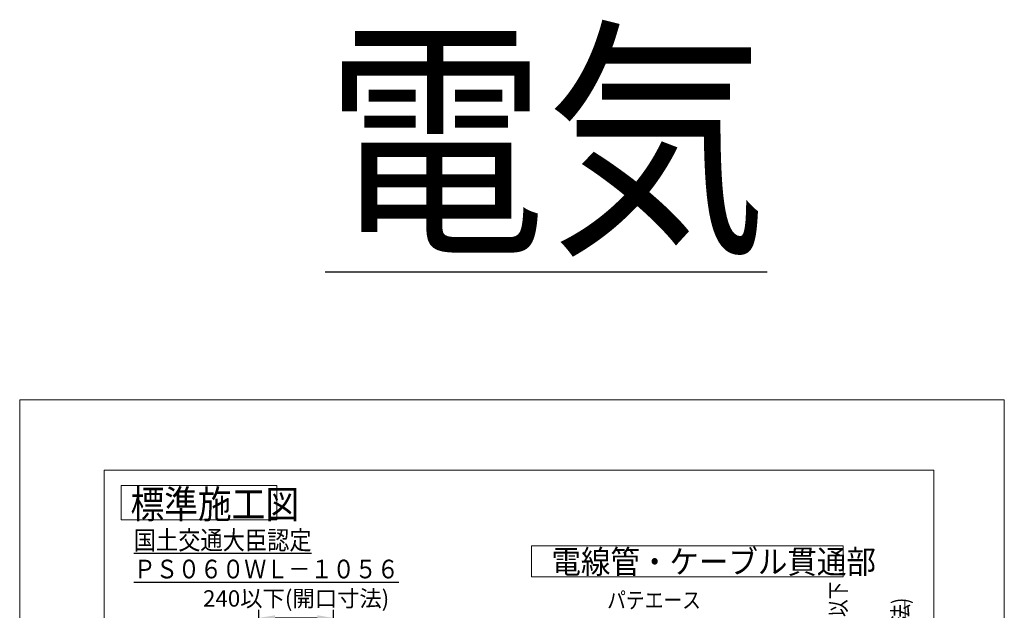
# Model space of a CAD drawing. Units: millimetres. Extents: x 385 to 910, y -472 to -94.
# Drawn here: x 700 to 910, y -220 to -94 of the extents above; entities that cross this region are included whole.
import ezdxf

# ---------------------------------------------------------------- set-up
doc = ezdxf.new("R2010")
doc.units = ezdxf.units.MM
doc.layers.add('1', color=7, linetype='Continuous')
doc.styles.add('ＭＳ ゴシック', font='ＭＳ ゴシック.shx')
doc.dimstyles.get("Standard").update_dxf_attribs({"dimtxt": 0.18, "dimasz": 0.18, "dimexe": 0.18, "dimexo": 0.0625, "dimgap": 0.09, "dimtad": 0, "dimtih": 1, "dimtoh": 1, "dimdec": 4, "dimzin": 0, "dimdsep": 46, "dimtxsty": 'Standard', "dimcen": 0.09, "dimadec": 0, "dimazin": 0, "dimtfac": 1, "dimtdec": 4, "dimtofl": 0, "dimtmove": 0, "dimatfit": 3, "dimfxl": 1, "dimtolj": 1, "dimtzin": 0, "dimarcsym": 0})

# ---------------------------------------------------------------- blocks, each defined once
blk = doc.blocks.new('*D16')
at = {"layer": '1', "color": 0, "lineweight": -2}
for p, q in [((750.83, -237.69), (750.83, -219.92)), ((766.83, -237.69), (766.83, -219.92)), ((754.33, -221.67), (763.33, -221.67))]:
    blk.add_line(p, q, dxfattribs=at)
at = {"layer": '1', "color": 0}
for points in [[(754.33, -221.09), (754.33, -222.25), (750.83, -221.67)], [(763.33, -222.25), (763.33, -221.09), (766.83, -221.67)]]:
    blk.add_solid(points, dxfattribs=at)
at = {"layer": 'Defpoints', "color": 0}
for p in [(766.83, -221.67), (750.83, -237.75), (766.83, -237.75)]:
    blk.add_point(p, dxfattribs=at)
at = {"layer": '1', "color": 0, "insert": (758.83, -217.5), "char_height": 3.5, "attachment_point": 5, "style": 'ＭＳ ゴシック'}
blk.add_mtext('\\A1;240以下(開口寸法)', dxfattribs=at)

msp = doc.modelspace()

# ---------------------------------------------------------------- linework, layer by layer
at = {"layer": '1', "color": 7, "linetype": 'Continuous', "lineweight": 0}
for p, q in [((699.694, -175), (910.306, -175)), ((699.694, -472.004), (699.694, -175)), ((910.306, -175), (910.306, -472.004)), ((717.755, -456.953), (717.755, -190.051)), ((717.755, -190.051), (895.255, -190.051)), ((895.255, -190.051), (895.255, -456.953))]:
    msp.add_line(p, q, dxfattribs=at)
at = {"layer": '1', "color": 7, "linetype": 'Continuous', "lineweight": 9}
for p, q in [((754.717, -193.333), (721.383, -193.333)), ((721.383, -193.333), (721.383, -200.667)), ((754.717, -200.667), (754.717, -193.333)), ((721.383, -200.667), (754.717, -200.667)), ((809.155, -206.235), (809.155, -212.902)), ((875.822, -206.235), (809.155, -206.235)), ((875.822, -212.902), (875.822, -206.235)), ((809.155, -212.902), (875.822, -212.902)), ((889.655, -243.965), (889.009, -217.945))]:
    msp.add_line(p, q, dxfattribs=at)

# ---------------------------------------------------------------- texts
at = {"layer": '1', "color": 7, "attachment_point": 1}
for s, insert, char_height in [('{\\fＭＳ ゴシック;\\W0.866277;\\L電気\\l}', (765.054, -99.559), 40), ('{\\fＭＳ ゴシック;\\W0.881402;標準施工図}', (723.391, -194.327), 6), ('{\\fＭＳ ゴシック;\\W0.871619;\\L国土交通大臣認定\\l}', (724.084, -203.016), 4), ('{\\fＭＳ ゴシック;\\W0.92506;電線管・ケーブル貫通部}', (813.433, -207.137), 5), ('{\\fＭＳ ゴシック;\\W0.866277;\\LＰＳ０６０ＷＬ－１０５６\\l}', (724.082, -209.198), 4), ('{\\fＭＳ ゴシック;\\W0.83943;パテエース}', (825.364, -216.106), 3.5)]:
    msp.add_mtext(s, dxfattribs=dict(at, insert=insert, char_height=char_height))
at = {"layer": '1', "color": 7, "char_height": 3.5, "attachment_point": 1, "rotation": 90}
for s, insert in [('{\\fＭＳ ゴシック;\\W0.788594;□240×50以下}', (873.021, -239.451)), ('{\\fＭＳ ゴシック;\\W0.815036;\u3000(開口寸法)}', (886.362, -239.445))]:
    msp.add_mtext(s, dxfattribs=dict(at, insert=insert))

# ---------------------------------------------------------------- dimensions: what is measured, and where the dimension line sits
at = {"layer": '1', "color": 2}
dim = msp.add_linear_dim(base=(766.828, -221.67), p1=(750.828, -237.753), p2=(766.828, -237.753), text='240以下(開口寸法)', dimstyle='Standard', override={"dimtxt": 3.5, "dimasz": 3.5, "dimexe": 1.75, "dimgap": 1.5, "dimtad": 1, "dimjust": 0, "dimtih": 0, "dimtoh": 0, "dimdec": 2, "dimlfac": 1, "dimzin": 8, "dimtxsty": 'ＭＳ ゴシック', "dimsah": 1, "dimse1": 0, "dimse2": 0, "dimsd1": 0, "dimsd2": 0, "dimadec": 2, "dimazin": 2, "dimtfac": 0.5, "dimtzin": 8}, dxfattribs=at)
dim.commit()
dim.dimension.update_dxf_attribs({"geometry": '*D16', "text_midpoint": (758.828, -221.67), "dimtype": 160})

doc.saveas('drawing.dxf')
